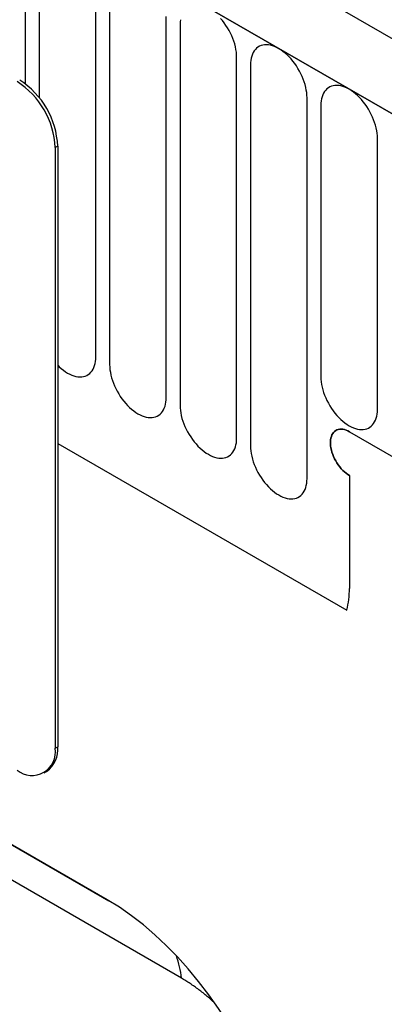
# Model space of a CAD drawing. Units: millimetres. Extents: x -737 to 1033, y -649 to 653.
# Drawn here: x -63 to -43, y -551 to -496 of the extents above; entities that cross this region are included whole.
import ezdxf

# ---------------------------------------------------------------- set-up
doc = ezdxf.new("R2010")
doc.units = ezdxf.units.MM
doc.layers.add('132340', color=7, linetype='Continuous')

# ---------------------------------------------------------------- blocks, each defined once
blk = doc.blocks.new('1037839-M_004_ISO_view')
for p, q in [((458.466, -125.851), (-247.227, 281.537)), ((456.254, -128.763), (-250.145, 279.033)), ((-249.792, 278.829), (455.901, -128.559)), ((416.626, -116.019), (416.626, -107.723)), ((417.394, -108.166), (417.394, -116.783)), ((420.55, -131.219), (420.55, -109.989)), ((421.318, -110.432), (421.318, -131.662)), ((424.475, -133.484), (424.475, -112.254)), ((425.243, -112.697), (425.243, -133.928)), ((428.399, -135.75), (428.399, -114.52)), ((429.167, -114.963), (429.167, -136.193)), ((432.324, -138.015), (432.324, -116.785)), ((433.092, -117.229), (433.092, -132.335)), ((421.172, -161.483), (346.734, -118.511)), ((436.248, -134.157), (436.248, -119.051)), ((418.424, -119.478), (418.283, -119.56)), ((418.283, -119.56), (418.283, -153.038)), ((418.424, -119.478), (418.424, -152.956)), ((350.744, -120.826), (421.276, -161.544)), ((425.323, -165.856), (352.36, -123.736)), ((434.688, -135.399), (456.254, -147.849)), ((418.424, -136.054), (434.534, -145.354)), ((418.424, -136.054), (434.534, -145.354)), ((434.688, -137.849), (434.688, -144.135)), ((418.283, -153.038), (418.424, -152.956)), ((417.661, -154.412), (417.803, -154.33))]:
    blk.add_line(p, q)
at = {"flags": 128}
for points in [[(428.399, -114.52), (428.395, -114.381), (428.382, -114.238), (428.36, -114.091), (428.329, -113.942), (428.29, -113.791), (428.243, -113.639), (428.188, -113.486), (428.125, -113.335), (428.055, -113.185), (427.978, -113.037), (427.895, -112.892), (427.805, -112.752), (427.71, -112.616), (427.61, -112.486), (427.506, -112.362)], [(425.26, -112.436), (425.247, -112.564), (425.243, -112.697)], [(432.324, -116.785), (432.319, -116.646), (432.306, -116.503), (432.284, -116.357), (432.254, -116.208), (432.215, -116.056), (432.167, -115.904), (432.112, -115.752), (432.05, -115.6), (431.979, -115.45), (431.902, -115.302), (431.819, -115.158), (431.73, -115.017), (431.635, -114.881), (431.535, -114.751), (431.43, -114.627), (431.322, -114.51), (431.211, -114.401), (431.097, -114.3), (430.981, -114.208), (430.863, -114.125), (430.745, -114.052), (430.628, -113.989), (430.51, -113.936), (430.394, -113.894), (430.28, -113.864), (430.169, -113.845), (430.061, -113.837), (429.956, -113.84), (429.856, -113.855), (429.761, -113.881), (429.672, -113.918), (429.588, -113.967), (429.511, -114.025), (429.441, -114.095), (429.379, -114.174), (429.323, -114.262), (429.276, -114.36), (429.237, -114.466), (429.207, -114.58), (429.185, -114.702), (429.172, -114.829), (429.167, -114.963)], [(436.248, -119.051), (436.244, -118.912), (436.231, -118.769), (436.209, -118.622), (436.178, -118.473), (436.139, -118.322), (436.092, -118.17), (436.037, -118.017), (435.974, -117.866), (435.904, -117.716), (435.827, -117.568), (435.743, -117.423), (435.654, -117.283), (435.559, -117.147), (435.459, -117.017), (435.355, -116.893), (435.247, -116.776), (435.135, -116.667), (435.021, -116.566), (434.905, -116.473), (434.788, -116.39), (434.67, -116.317), (434.552, -116.254), (434.435, -116.202), (434.319, -116.16), (434.205, -116.129), (434.093, -116.11), (433.985, -116.102), (433.881, -116.106), (433.781, -116.121), (433.686, -116.147), (433.596, -116.184), (433.513, -116.232), (433.436, -116.291), (433.366, -116.36), (433.303, -116.439), (433.248, -116.528), (433.201, -116.626), (433.162, -116.732), (433.131, -116.846), (433.109, -116.967), (433.096, -117.095), (433.092, -117.229)], [(418.424, -131.7), (418.507, -131.781), (418.621, -131.882), (418.737, -131.974), (418.854, -132.057), (418.972, -132.13), (419.09, -132.193), (419.207, -132.246), (419.323, -132.287), (419.437, -132.318), (419.549, -132.337), (419.657, -132.345), (419.761, -132.342), (419.861, -132.327), (419.956, -132.301), (420.046, -132.263), (420.129, -132.215), (420.206, -132.156), (420.276, -132.087), (420.339, -132.008), (420.394, -131.919), (420.441, -131.822), (420.48, -131.715), (420.511, -131.601), (420.533, -131.48), (420.546, -131.352), (420.55, -131.219)], [(421.318, -131.662), (421.323, -131.801), (421.336, -131.944), (421.358, -132.09), (421.388, -132.24), (421.427, -132.391), (421.475, -132.543), (421.53, -132.695), (421.593, -132.847), (421.663, -132.997), (421.74, -133.145), (421.823, -133.289), (421.913, -133.43), (422.007, -133.566), (422.107, -133.696), (422.212, -133.82), (422.32, -133.937), (422.431, -134.046), (422.545, -134.147), (422.661, -134.24), (422.779, -134.322), (422.897, -134.396), (423.015, -134.459), (423.132, -134.511), (423.248, -134.553), (423.362, -134.583), (423.473, -134.603), (423.581, -134.611), (423.686, -134.607), (423.786, -134.592), (423.881, -134.566), (423.97, -134.529), (424.054, -134.481), (424.131, -134.422), (424.201, -134.353), (424.263, -134.273), (424.319, -134.185), (424.366, -134.087), (424.405, -133.981), (424.435, -133.867), (424.457, -133.746), (424.47, -133.618), (424.475, -133.484)], [(433.092, -132.335), (433.096, -132.473), (433.109, -132.616), (433.131, -132.763), (433.162, -132.912), (433.201, -133.063), (433.248, -133.216), (433.303, -133.368), (433.366, -133.52), (433.436, -133.67), (433.513, -133.817), (433.596, -133.962), (433.686, -134.103), (433.781, -134.238), (433.881, -134.368), (433.985, -134.492), (434.093, -134.609), (434.205, -134.719), (434.319, -134.82), (434.435, -134.912), (434.552, -134.995), (434.67, -135.068), (434.788, -135.131), (434.905, -135.184), (435.021, -135.225), (435.135, -135.256), (435.247, -135.275), (435.355, -135.283), (435.459, -135.28), (435.559, -135.265), (435.654, -135.239), (435.743, -135.201), (435.827, -135.153), (435.904, -135.094), (435.974, -135.025), (436.037, -134.946), (436.092, -134.857), (436.139, -134.76), (436.178, -134.654), (436.209, -134.539), (436.231, -134.418), (436.244, -134.29), (436.248, -134.157)], [(425.243, -133.928), (425.247, -134.066), (425.26, -134.209), (425.282, -134.356), (425.313, -134.505), (425.352, -134.656), (425.399, -134.809), (425.454, -134.961), (425.517, -135.113), (425.587, -135.263), (425.664, -135.41), (425.747, -135.555), (425.837, -135.695), (425.932, -135.831), (426.032, -135.961), (426.136, -136.085), (426.244, -136.202), (426.356, -136.312), (426.47, -136.413), (426.586, -136.505), (426.703, -136.588), (426.821, -136.661), (426.939, -136.724), (427.056, -136.777), (427.172, -136.818), (427.286, -136.849), (427.398, -136.868), (427.506, -136.876), (427.61, -136.873), (427.71, -136.858), (427.805, -136.832), (427.895, -136.794), (427.978, -136.746), (428.055, -136.687), (428.125, -136.618), (428.188, -136.539), (428.243, -136.45), (428.29, -136.353), (428.329, -136.247), (428.36, -136.132), (428.382, -136.011), (428.395, -135.883), (428.399, -135.75)], [(434.688, -135.399), (434.593, -135.349), (434.498, -135.31), (434.405, -135.281), (434.315, -135.262), (434.227, -135.255), (434.144, -135.259), (434.064, -135.273), (433.99, -135.299), (433.921, -135.335), (433.858, -135.382), (433.802, -135.438), (433.754, -135.504), (433.712, -135.58), (433.679, -135.663), (433.654, -135.755), (433.637, -135.853), (433.628, -135.957), (433.628, -136.067), (433.637, -136.182), (433.654, -136.3), (433.679, -136.42), (433.712, -136.542), (433.754, -136.665), (433.802, -136.788), (433.858, -136.909), (433.921, -137.028), (433.99, -137.144), (434.064, -137.255), (434.144, -137.361), (434.227, -137.462), (434.315, -137.556), (434.405, -137.642), (434.498, -137.72), (434.593, -137.789), (434.688, -137.849)], [(434.688, -135.399), (434.593, -135.349), (434.498, -135.31), (434.405, -135.281), (434.315, -135.262), (434.227, -135.255), (434.144, -135.259), (434.064, -135.273), (433.99, -135.299), (433.921, -135.335), (433.858, -135.382), (433.802, -135.438), (433.754, -135.504), (433.712, -135.58), (433.679, -135.663), (433.654, -135.755), (433.637, -135.853), (433.628, -135.957), (433.628, -136.067), (433.637, -136.182), (433.654, -136.3), (433.679, -136.42), (433.712, -136.542), (433.754, -136.665), (433.802, -136.788), (433.858, -136.909), (433.921, -137.028), (433.99, -137.144), (434.064, -137.255), (434.144, -137.361), (434.227, -137.462), (434.315, -137.556), (434.405, -137.642), (434.498, -137.72), (434.593, -137.789), (434.688, -137.849)], [(434.688, -137.849), (434.593, -137.789), (434.498, -137.72), (434.405, -137.642), (434.315, -137.556), (434.227, -137.462), (434.144, -137.361), (434.064, -137.255), (433.99, -137.144), (433.921, -137.028), (433.858, -136.909), (433.802, -136.788), (433.754, -136.665), (433.712, -136.542), (433.679, -136.42), (433.654, -136.3), (433.637, -136.182), (433.628, -136.067), (433.628, -135.957), (433.637, -135.853), (433.654, -135.755), (433.679, -135.663), (433.712, -135.58), (433.754, -135.504), (433.802, -135.438), (433.858, -135.382), (433.921, -135.335), (433.99, -135.299), (434.064, -135.273), (434.144, -135.259), (434.227, -135.255), (434.315, -135.262), (434.405, -135.281), (434.498, -135.31), (434.593, -135.349), (434.688, -135.399)], [(429.167, -136.193), (429.172, -136.332), (429.185, -136.475), (429.207, -136.621), (429.237, -136.771), (429.276, -136.922), (429.323, -137.074), (429.379, -137.226), (429.441, -137.378), (429.511, -137.528), (429.588, -137.676), (429.672, -137.82), (429.761, -137.961), (429.856, -138.097), (429.956, -138.227), (430.061, -138.351), (430.169, -138.468), (430.28, -138.577), (430.394, -138.678), (430.51, -138.771), (430.628, -138.854), (430.745, -138.927), (430.863, -138.99), (430.981, -139.042), (431.097, -139.084), (431.211, -139.114), (431.322, -139.134), (431.43, -139.142), (431.535, -139.138), (431.635, -139.123), (431.73, -139.097), (431.819, -139.06), (431.902, -139.012), (431.979, -138.953), (432.05, -138.884), (432.112, -138.805), (432.167, -138.716), (432.215, -138.618), (432.254, -138.512), (432.284, -138.398), (432.306, -138.277), (432.319, -138.149), (432.324, -138.015)]]:
    blk.add_lwpolyline(points, dxfattribs=at)
for centre, radius, start, end in [((413.677, -119.769), 4.61, 2.6055, 57.3945), ((413.818, -119.688), 4.61, 2.6055, 57.3945), ((430.13, -144.178), 4.558, 345.0513, 0.5471), ((416.989, -153.248), 1.31, 230.7967, 9.214), ((416.95, -153.117), 1.483, 305.1113, 6.2009), ((420.192, -166.381), 5.158, 5.8325, 20.057)]:
    blk.add_arc(centre, radius, start, end)
blk.add_ellipse((418.917, -183.277), major_axis=(-4.62, 23.147), ratio=0.59364, start_param=4.320765, end_param=5.802674)
blk.add_open_spline([(427.16, -167.226), (427.105, -167.176), (426.973, -167.055), (426.761, -166.873), (426.526, -166.681), (426.288, -166.496), (426.049, -166.321), (425.807, -166.155), (425.565, -165.999), (425.404, -165.904), (425.323, -165.856)], degree=3, knots=[0, 0, 0, 0, 0.091637, 0.219108, 0.347561, 0.476014, 0.6065, 0.736986, 0.868492, 1, 1, 1, 1])

msp = doc.modelspace()

# ---------------------------------------------------------------- block references
at = {"layer": '132340'}
msp.add_blockref('1037839-M_004_ISO_view', (-479.157, -383.949), dxfattribs=at)

doc.saveas('drawing.dxf')
